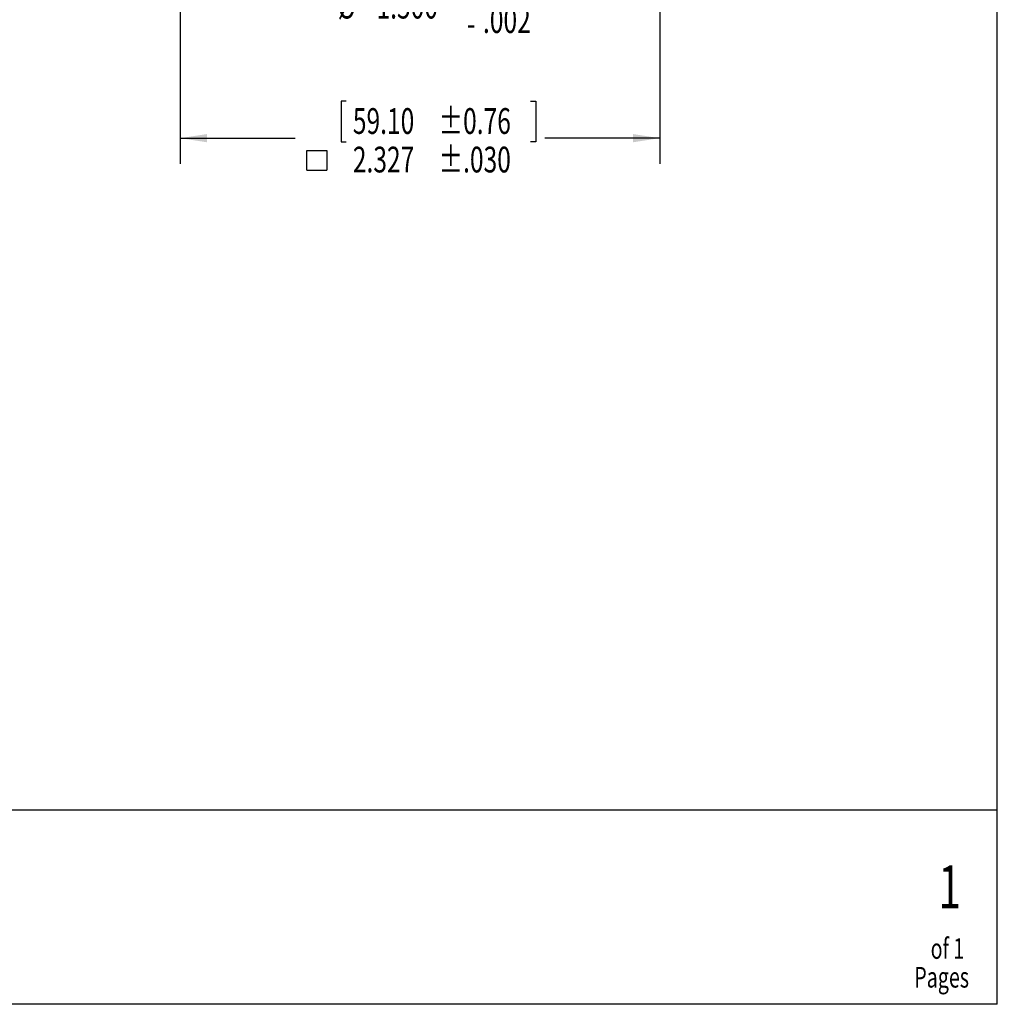
# Model space of a CAD drawing. Extents: x 0.3 to 16.8, y 0.3 to 10.8.
# Drawn here: x 12 to 16.8, y 0.3 to 5 of the extents above; entities that cross this region are included whole.
import ezdxf
from ezdxf.enums import TextEntityAlignment as Align

# ---------------------------------------------------------------- set-up
doc = ezdxf.new("R2010")
doc.units = 0
doc.layers.get('0').update_dxf_attribs({"linetype": 'CONTINUOUS'})
doc.layers.add('FORMAT', color=7, linetype='CONTINUOUS')
doc.dimstyles.new('SLDDIMSTYLE8', dxfattribs={"dimtxt": 0.125, "dimasz": 0.13, "dimexe": 0, "dimexo": 0.0625, "dimgap": 0.03125, "dimtad": 0, "dimtih": 1, "dimtoh": 1, "dimrnd": 1e-09, "dimzin": 12, "dimsah": 1, "dimcen": 0.09, "dimazin": 3, "dimtol": 1, "dimtp": 0.03, "dimtm": 0.03, "dimtfac": 1, "dimtofl": 0, "dimtmove": 0, "dimatfit": 3})
doc.dimstyles.new('SLDDIMSTYLE9', dxfattribs={"dimtxt": 0.125, "dimasz": 0.13, "dimexe": 0, "dimexo": 0.0625, "dimgap": 0.03125, "dimtad": 0, "dimtih": 1, "dimtoh": 1, "dimrnd": 1e-09, "dimzin": 4, "dimsah": 1, "dimcen": 0, "dimazin": 3, "dimtol": 1, "dimtm": 0.002, "dimtfac": 1, "dimtofl": 0, "dimtmove": 0, "dimatfit": 3})

# ---------------------------------------------------------------- blocks, each defined once
blk = doc.blocks.new('SW_NOTE_2')
at = {"color": 0, "linetype": 'CONTINUOUS', "width": 0.7}
for s, p in [('of 1', (0, 0)), ('Pages', (-0.0793, -0.1394))]:
    blk.add_text(s, height=0.1, dxfattribs=at).set_placement(p, align=Align.BOTTOM_LEFT)
blk = doc.blocks.new('SW_NOTE_4')
at = {"color": 0, "linetype": 'CONTINUOUS', "width": 0.7}
for s, p in [('of 1', (0, 0)), ('Pages', (-0.0793, -0.1394))]:
    blk.add_text(s, height=0.1, dxfattribs=at).set_placement(p, align=Align.BOTTOM_LEFT)
blk = doc.blocks.new('SW_SYMBOL_MOD_BOX')
at = {"layer": 'FORMAT', "color": 0}
for p, q in [((7.9, 7.9), (7.9, 31.5)), ((7.9, 31.5), (31.5, 31.5)), ((31.5, 31.5), (31.5, 7.9)), ((7.9, 7.9), (31.5, 7.9))]:
    blk.add_line(p, q, dxfattribs=at)
blk = doc.blocks.new('_D_14')
at = {"layer": 'FORMAT'}
for p, q in [((12.7861, 6.0419), (12.7861, 4.345)), ((15.1129, 6.0419), (15.1129, 4.345)), ((13.5918, 4.65), (13.5664, 4.65)), ((13.5664, 4.65), (13.5664, 4.4516)), ((14.4857, 4.65), (14.5111, 4.65)), ((14.5111, 4.65), (14.5111, 4.4516)), ((12.7861, 4.47), (13.3434, 4.47)), ((13.5664, 4.4516), (13.5918, 4.4516)), ((14.5111, 4.4516), (14.4857, 4.4516)), ((15.1129, 4.47), (14.5555, 4.47))]:
    blk.add_line(p, q, dxfattribs=at)
for points in [[(12.7861, 4.47), (12.9161, 4.45), (12.9161, 4.49)], [(15.1129, 4.47), (14.9829, 4.49), (14.9829, 4.45)]]:
    blk.add_solid(points, dxfattribs=at)
at = {"layer": 'FORMAT', "xscale": 0.0040555664, "yscale": 0.0040555664, "zscale": 0.0040555664}
blk.add_blockref('SW_SYMBOL_MOD_BOX', (13.3688, 4.2819), dxfattribs=at)
at = {"layer": 'FORMAT', "width": 0.7}
for s, p in [('59.10', (13.6236, 4.4516, -2.051)), ('±0.76', (14.0392, 4.4516, -2.051)), ('2.327', (13.6236, 4.2646, -2.051)), ('±.030', (14.0392, 4.2646, -2.051))]:
    blk.add_text(s, height=0.125, dxfattribs=at).set_placement(p, align=Align.BOTTOM_LEFT)
blk = doc.blocks.new('_D_15')
at = {"layer": 'FORMAT'}
for p, q in [((13.6942, 6.4042), (13.2999, 5.3147)), ((13.6353, 5.6131), (13.6099, 5.6131)), ((13.6099, 5.6131), (13.6099, 5.2899)), ((14.493, 5.6131), (14.5184, 5.6131)), ((14.5184, 5.6131), (14.5184, 5.2899)), ((13.2999, 5.3147), (13.5499, 5.3147)), ((13.6099, 5.2899), (13.6353, 5.2899)), ((14.5184, 5.2899), (14.493, 5.2899))]:
    blk.add_line(p, q, dxfattribs=at)
blk.add_solid([(13.6942, 6.4042), (13.6312, 6.2888), (13.6688, 6.2752)], dxfattribs=at)
at = {"layer": 'FORMAT', "width": 0.7}
for s, p in [('0', (14.138, 5.4515, -2.051)), ('38.10', (13.667, 5.362, -2.051)), ('0.05', (14.138, 5.2899, -2.051)), ('-', (14.0827, 5.2899, -2.051)), ('.000', (14.2551, 5.1028, -2.051)), ('+', (14.1541, 5.0864, -2.051)), ('%%c', (13.5499, 5.0114, -2.051)), ('1.500', (13.7385, 5.0114, -2.051)), ('.002', (14.2551, 4.9412, -2.051)), ('-', (14.1769, 4.9248, -2.051))]:
    blk.add_text(s, height=0.125, dxfattribs=at).set_placement(p, align=Align.BOTTOM_LEFT)

msp = doc.modelspace()

# ---------------------------------------------------------------- linework, layer by layer
at = {"color": 7, "linetype": 'CONTINUOUS'}
for p, q in [((16.7513, 0.2671), (16.7513, 10.7671)), ((4.0147, 1.2104), (16.7513, 1.2104)), ((16.7513, 0.2671), (0.2513, 0.2671))]:
    msp.add_line(p, q, dxfattribs=at)

# ---------------------------------------------------------------- block references
for name in ['SW_NOTE_2', 'SW_NOTE_4']:
    msp.add_blockref(name, (16.4276, 0.4565), dxfattribs=at)

# ---------------------------------------------------------------- texts
at = {"color": 7, "linetype": 'CONTINUOUS', "width": 0.7}
msp.add_text('1', height=0.2083, dxfattribs=at).set_placement((16.4652, 0.6678), align=Align.BOTTOM_LEFT)
msp.add_text('1', height=0.2083, dxfattribs=at).set_placement((16.4652, 0.6678), align=Align.BOTTOM_LEFT)

# ---------------------------------------------------------------- dimensions: what is measured, and where the dimension line sits
at = {"layer": 'FORMAT'}
dim = msp.add_diameter_dim_2p(p1=(14.2047, 7.8147), p2=(13.6942, 6.4042), dimstyle='SLDDIMSTYLE9', dxfattribs=at)
dim.commit()
dim.dimension.update_dxf_attribs({"geometry": '_D_15', "text_midpoint": (14.0642, 5.2817), "dimtype": 163})
dim = msp.add_linear_dim(base=(12.7861, 4.47), p1=(15.1129, 6.0919), p2=(12.7861, 6.0919), text='{\\fGDT;o}<>', dimstyle='SLDDIMSTYLE8', dxfattribs=at)
dim.commit()
dim.dimension.update_dxf_attribs({"geometry": '_D_14', "text_midpoint": (13.9495, 4.47), "dimtype": 160})

doc.saveas('drawing.dxf')
